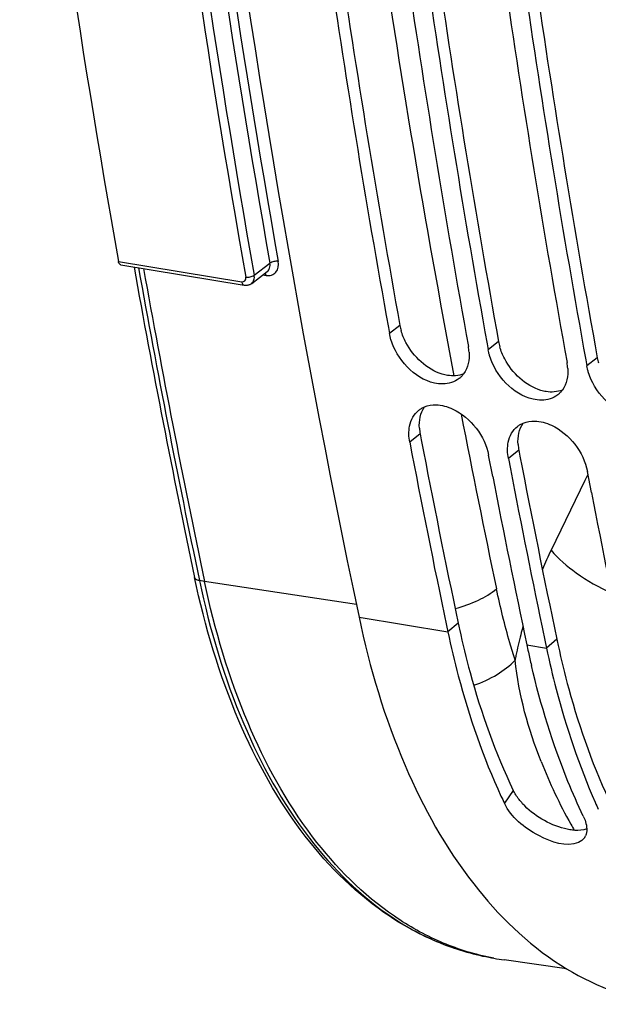
# Model space of a CAD drawing. Units: millimetres. Extents: x 0 to 594, y 0 to 420.
# Drawn here: x 253 to 257, y 34 to 42 of the extents above; entities that cross this region are included whole.
import ezdxf

# ---------------------------------------------------------------- set-up
doc = ezdxf.new("R2010")
doc.units = ezdxf.units.MM
doc.header["$LTSCALE"] = 32.67
doc.layers.get('0').update_dxf_attribs({"linetype": 'CONTINUOUS'})
doc.layers.add('SOLIDES', color=7, linetype='CONTINUOUS')

msp = doc.modelspace()

# ---------------------------------------------------------------- linework, layer by layer
at = {"color": 7, "linetype": 'CONTINUOUS'}
for p, q in [((255.65343, 39.86084), (255.662271, 39.812003)), ((256.4594, 39.728662), (256.468241, 39.679824)), ((257.26537, 39.596484), (257.274211, 39.547646)), ((256.505872, 38.646259), (256.472521, 38.8192)), ((257.311842, 38.51408), (257.27849, 38.687022)), ((256.128329, 37.428576), (256.139063, 37.377554)), ((256.909203, 37.41629), (256.934298, 37.296398)), ((256.934298, 37.296398), (256.945032, 37.245375))]:
    msp.add_line(p, q, dxfattribs=at)
at = {"color": 9, "linetype": 'CONTINUOUS'}
for p, q in [((255.74771, 39.877787), (255.662271, 39.812003)), ((256.55368, 39.745609), (256.468241, 39.679824)), ((257.35965, 39.613431), (257.274211, 39.547646)), ((255.91283, 38.992624), (255.827745, 38.924943)), ((256.7188, 38.860446), (256.633715, 38.792765)), ((255.41369, 37.496514), (256.139063, 37.377554)), ((256.223482, 37.448543), (256.139063, 37.377554)), ((257.029452, 37.316365), (256.945032, 37.245375)), ((256.783838, 37.271811), (256.945032, 37.245375)), ((256.673961, 36.083984), (256.600803, 35.97888))]:
    msp.add_line(p, q, dxfattribs=at)
at = {"color": 3, "linetype": 'CONTINUOUS'}
for p, q in [((255.91283, 38.992624), (255.922332, 38.943164)), ((256.7188, 38.860446), (256.728301, 38.810986))]:
    msp.add_line(p, q, dxfattribs=at)
at = {"color": 7, "linetype": 'CONTINUOUS'}
for centre, radius, start, end in [((346.285709, 56.227839), 92.098255, 188.27987894, 190.2365401), ((346.892657, 56.116145), 92.059965, 188.27960358, 190.26796769), ((347.091679, 56.095661), 92.098255, 188.27987894, 190.2365401), ((347.698627, 55.983966), 92.059965, 188.27960358, 190.26796769), ((347.897649, 55.963483), 92.098255, 188.27987894, 190.2365401), ((255.924774, 39.636578), 0.388572, 3.3014234, 10.3306461), ((256.730744, 39.5044), 0.388572, 3.3014234, 10.3306461), ((341.292864, 55.314438), 87.022423, 190.85571804, 191.86062308), ((342.195176, 55.201298), 87.120627, 190.85608156, 191.77929683), ((341.760753, 55.172763), 86.841926, 190.97061872, 191.89580822), ((342.566723, 55.040585), 86.841926, 190.97061872, 191.89580822), ((264.08099, 38.809205), 7.457345, 191.8973175, 192.3670947), ((263.950924, 38.78052), 7.324154, 192.36582, 193.2483285), ((261.159824, 38.160204), 5.053993, 204.8370914, 205.5694047), ((262.112202, 38.095355), 5.215142, 203.8483807, 204.5420714), ((257.174955, 35.752666), 0.097376, 327.1559874, 336.0404865)]:
    msp.add_arc(centre, radius, start, end, dxfattribs=at)
at = {"color": 3, "linetype": 'CONTINUOUS'}
for centre, radius, start, end in [((346.106309, 56.246939), 91.829329, 188.30769452, 190.26820808), ((346.912279, 56.114761), 91.829329, 188.30769452, 190.26820808), ((347.718249, 55.982583), 91.829329, 188.30769452, 190.26820808), ((256.171092, 39.955077), 0.430379, 190.3456773, 196.0790524), ((256.977061, 39.822899), 0.430379, 190.3456773, 196.0790524), ((257.783031, 39.690721), 0.430379, 190.3456773, 196.0790524), ((256.285852, 39.064545), 0.379892, 183.7881351, 190.9131537), ((341.115423, 55.331029), 86.75497, 190.8884961, 191.8954426), ((257.091821, 38.932367), 0.379892, 183.7881351, 190.9131537), ((341.921393, 55.198851), 86.75497, 190.8884961, 191.8954426), ((263.348959, 38.949785), 7.281905, 191.8974468, 192.2998191), ((264.154929, 38.817607), 7.281905, 191.8974468, 192.2998191)]:
    msp.add_arc(centre, radius, start, end, dxfattribs=at)
at = {"color": 7, "linetype": 'CONTINUOUS'}
for points, knots in [([(253.368679, 57.706481), (253.374366, 55.956773), (253.554937, 49.181743), (254.377133, 42.416268), (255.41369, 37.496514)], [0, 0, 0, 0, 0.25816617, 1, 1, 1, 1]), ([(255.673982, 39.763705), (255.671563, 39.771712), (255.667191, 39.787707), (255.663735, 39.803926), (255.662271, 39.812003)], [0, 0, 0, 0, 0.50472645, 1, 1, 1, 1]), ([(256.16788, 39.410718), (256.123725, 39.396642), (255.899808, 39.400766), (255.72244, 39.603314), (255.673982, 39.763705)], [0, 0, 0, 0, 0.21666795, 1, 1, 1, 1]), ([(256.479951, 39.631527), (256.477532, 39.639534), (256.473161, 39.655529), (256.469705, 39.671748), (256.468241, 39.679824)], [0, 0, 0, 0, 0.50472645, 1, 1, 1, 1]), ([(256.973849, 39.278539), (256.929694, 39.264464), (256.705778, 39.268588), (256.528409, 39.471136), (256.479951, 39.631527)], [0, 0, 0, 0, 0.21666795, 1, 1, 1, 1]), ([(257.285921, 39.499348), (257.283502, 39.507356), (257.279131, 39.523351), (257.275675, 39.53957), (257.274211, 39.547646)], [0, 0, 0, 0, 0.50472645, 1, 1, 1, 1]), ([(256.268345, 39.482674), (256.263023, 39.475261), (256.251384, 39.461232), (256.237827, 39.449046), (256.2307, 39.4435)], [0, 0, 0, 0, 0.50261768, 1, 1, 1, 1]), ([(257.779819, 39.146361), (257.735664, 39.132286), (257.511748, 39.13641), (257.334379, 39.338958), (257.285921, 39.499348)], [0, 0, 0, 0, 0.21666795, 1, 1, 1, 1]), ([(257.074315, 39.350496), (257.068992, 39.343082), (257.057354, 39.329053), (257.043797, 39.316868), (257.036669, 39.311322)], [0, 0, 0, 0, 0.50261768, 1, 1, 1, 1]), ([(255.901463, 39.185644), (255.908688, 39.191333), (255.924078, 39.201727), (255.940771, 39.209848), (255.949389, 39.213351)], [0, 0, 0, 0, 0.49709803, 1, 1, 1, 1]), ([(256.041829, 39.229864), (256.089165, 39.229115), (256.291966, 39.170798), (256.442594, 38.975221), (256.472521, 38.8192)], [0, 0, 0, 0, 0.22958413, 1, 1, 1, 1]), ([(256.707433, 39.053466), (256.714658, 39.059155), (256.730047, 39.069548), (256.746741, 39.07767), (256.755359, 39.081172)], [0, 0, 0, 0, 0.49709803, 1, 1, 1, 1]), ([(256.847798, 39.097686), (256.895134, 39.096937), (257.097936, 39.03862), (257.248564, 38.843043), (257.27849, 38.687022)], [0, 0, 0, 0, 0.22958413, 1, 1, 1, 1]), ([(255.41369, 37.496514), (255.500846, 37.082848), (255.729871, 36.315758), (256.279883, 35.328836), (256.999642, 34.624686), (257.590934, 34.385442), (257.880069, 34.338086)], [0, 0, 0, 0, 0.29947628, 0.56303553, 0.79244655, 1, 1, 1, 1]), ([(256.139063, 37.377554), (256.164462, 37.257001), (256.272671, 36.799525), (256.427558, 36.352179), (256.573296, 36.037327)], [0, 0, 0, 0, 0.26204468, 1, 1, 1, 1]), ([(256.945032, 37.245375), (256.968737, 37.132866), (257.069394, 36.704182), (257.210768, 36.284387), (257.342336, 35.986781)], [0, 0, 0, 0, 0.2610965, 1, 1, 1, 1]), ([(257.245579, 35.873138), (257.200928, 35.966454), (257.025847, 36.363549), (256.897411, 36.780477), (256.821695, 37.102029)], [0, 0, 0, 0, 0.23847482, 1, 1, 1, 1]), ([(257.206231, 35.659666), (257.105098, 35.6176), (256.847282, 35.708029), (256.656373, 35.862744), (256.600803, 35.97888)], [0, 0, 0, 0, 0.45968421, 1, 1, 1, 1]), ([(257.245579, 35.873138), (257.25262, 35.858423), (257.272892, 35.80859), (257.279472, 35.747983), (257.26394, 35.713123)], [0, 0, 0, 0, 0.29943759, 1, 1, 1, 1])]:
    msp.add_open_spline(points, degree=3, knots=knots, dxfattribs=at)
at = {"color": 3, "linetype": 'CONTINUOUS'}
for points in [[(255.797339, 39.737863), (255.780904, 39.76906), (255.767278, 39.801985), (255.757549, 39.835878)], [(256.092826, 39.480052), (255.967769, 39.518093), (255.858264, 39.622214), (255.797339, 39.737863)], [(256.603309, 39.605685), (256.586874, 39.636882), (256.573247, 39.669807), (256.563519, 39.7037)], [(256.898796, 39.347873), (256.773738, 39.385915), (256.664234, 39.490036), (256.603309, 39.605685)], [(256.268116, 39.482557), (256.22681, 39.465979), (256.179095, 39.462886), (256.135173, 39.47009)], [(257.074086, 39.350379), (257.032779, 39.333801), (256.985065, 39.330708), (256.941142, 39.337911)], [(255.90679, 39.039447), (255.902912, 39.098949), (255.914764, 39.164537), (255.949168, 39.213238)], [(256.71276, 38.907269), (256.708881, 38.96677), (256.720734, 39.032359), (256.755138, 39.08106)], [(256.750278, 35.975288), (256.729852, 35.997388), (256.710971, 36.021139), (256.694842, 36.046545)], [(257.092541, 35.771451), (256.963945, 35.804552), (256.840407, 35.877772), (256.750278, 35.975288)], [(257.274069, 35.769732), (257.243401, 35.75813), (257.209173, 35.75578), (257.176439, 35.757692)]]:
    msp.add_open_spline(points, degree=3, dxfattribs=at)
at = {"color": 7, "linetype": 'CONTINUOUS'}
for points in [[(256.312701, 39.658955), (256.316129, 39.59846), (256.303686, 39.531892), (256.268345, 39.482674)], [(257.118671, 39.526777), (257.122099, 39.466282), (257.109656, 39.399714), (257.074315, 39.350496)], [(256.2307, 39.4435), (256.212058, 39.428996), (256.190384, 39.417891), (256.16788, 39.410718)], [(257.036669, 39.311322), (257.018028, 39.296818), (256.996354, 39.285713), (256.973849, 39.278539)], [(255.949389, 39.213351), (255.978387, 39.225136), (256.010532, 39.23036), (256.041829, 39.229864)], [(255.826815, 39.056311), (255.831927, 39.08185), (255.840704, 39.107088), (255.853613, 39.12971)], [(255.853613, 39.12971), (255.865773, 39.151021), (255.882185, 39.170466), (255.901463, 39.185644)], [(255.827745, 38.924943), (255.819496, 38.967949), (255.818222, 39.013372), (255.826815, 39.056311)], [(256.659582, 38.997531), (256.671743, 39.018843), (256.688154, 39.038288), (256.707433, 39.053466)], [(256.755359, 39.081172), (256.784357, 39.092958), (256.816501, 39.098182), (256.847798, 39.097686)], [(256.632785, 38.924133), (256.637896, 38.949672), (256.646674, 38.974909), (256.659582, 38.997531)], [(256.633715, 38.792765), (256.625466, 38.835771), (256.624192, 38.881194), (256.632785, 38.924133)], [(257.256765, 35.699854), (257.245078, 35.681782), (257.226102, 35.667932), (257.206231, 35.659666)]]:
    msp.add_open_spline(points, degree=3, dxfattribs=at)
at = {"color": 3, "linetype": 'CONTINUOUS'}
for points, knots in [([(256.135173, 39.47009), (256.128104, 39.471249), (256.113867, 39.474114), (256.099854, 39.477914), (256.092826, 39.480052)], [0, 0, 0, 0, 0.49371551, 1, 1, 1, 1]), ([(256.941142, 39.337911), (256.934074, 39.339071), (256.919837, 39.341936), (256.905824, 39.345736), (256.898796, 39.347873)], [0, 0, 0, 0, 0.49371551, 1, 1, 1, 1]), ([(256.2342, 37.398541), (256.260061, 37.279934), (256.369922, 36.830609), (256.526682, 36.391781), (256.673961, 36.083984)], [0, 0, 0, 0, 0.26240784, 1, 1, 1, 1]), ([(257.04017, 37.266362), (257.066031, 37.147756), (257.175892, 36.698431), (257.332652, 36.259603), (257.47993, 35.951806)], [0, 0, 0, 0, 0.26240784, 1, 1, 1, 1]), ([(256.694842, 36.046545), (256.690935, 36.0527), (256.683591, 36.064974), (256.676985, 36.077664), (256.673961, 36.083984)], [0, 0, 0, 0, 0.50992416, 1, 1, 1, 1]), ([(257.135782, 35.762277), (257.128637, 35.763448), (257.114152, 35.766195), (257.099803, 35.769582), (257.092541, 35.771451)], [0, 0, 0, 0, 0.49121568, 1, 1, 1, 1]), ([(257.176439, 35.757692), (257.16977, 35.758081), (257.156171, 35.759264), (257.142653, 35.76115), (257.135782, 35.762277)], [0, 0, 0, 0, 0.48963722, 1, 1, 1, 1])]:
    msp.add_open_spline(points, degree=3, knots=knots, dxfattribs=at)
at = {"layer": 'SOLIDES', "color": 9, "linetype": 'CONTINUOUS'}
for p, q in [((253.448825, 40.399724), (254.456287, 40.234501)), ((254.557498, 40.287552), (254.685486, 40.385118)), ((254.62728, 40.289663), (254.654974, 40.285434)), ((257.283238, 38.662403), (257.258422, 38.611411)), ((257.258422, 38.611411), (256.982467, 38.044398)), ((254.151812, 37.788158), (254.110615, 37.795426)), ((255.392995, 37.599625), (254.151812, 37.788158))]:
    msp.add_line(p, q, dxfattribs=at)
at = {"layer": 'SOLIDES', "color": 7, "linetype": 'CONTINUOUS'}
for p, q in [((253.469252, 40.372088), (254.476715, 40.206865)), ((254.5375, 40.221222), (254.664927, 40.318362)), ((256.515511, 34.714208), (256.473959, 34.721937)), ((257.109453, 34.627949), (256.599772, 34.700389))]:
    msp.add_line(p, q, dxfattribs=at)
msp.add_lwpolyline([(254.476715, 40.206865), (254.481973, 40.206165), (254.487474, 40.205779), (254.492951, 40.205751), (254.498385, 40.206084), (254.503753, 40.206778), (254.50903, 40.20783), (254.514192, 40.209236), (254.519217, 40.210987), (254.524081, 40.213074), (254.528761, 40.215484), (254.533236, 40.218203), (254.537505, 40.221227)], dxfattribs=at)
for centre, radius, start, end in [((345.767117, 56.779752), 93.760185, 186.67385994, 190.06127747), ((339.418305, 55.798856), 87.220576, 190.19944609, 191.89443527), ((339.53568, 55.772649), 87.25736, 190.18594858, 191.89440194), ((256.881293, 36.680518), 2.000043, 258.2519104, 259.4618979), ((256.881002, 36.679), 1.998497, 259.4621468, 261.9105773)]:
    msp.add_arc(centre, radius, start, end, dxfattribs=at)
at = {"layer": 'SOLIDES', "color": 9, "linetype": 'CONTINUOUS'}
for centre, radius, start, end in [((346.663623, 56.657644), 93.406492, 186.70233662, 190.03280079), ((346.666075, 56.661203), 93.339808, 186.70233662, 190.03280078), ((346.827143, 56.609064), 93.772473, 186.70215527, 190.03298213), ((346.830292, 56.612509), 93.705778, 186.70215527, 190.03298214), ((344.681276, 56.208452), 90.062365, 188.29381233, 190.71295036), ((340.164665, 55.910656), 87.940099, 190.19304413, 191.88775837), ((340.488203, 55.414319), 85.794725, 190.92492011, 191.89667323), ((259.866898, 36.641912), 3.207321, 154.0697724, 157.1521622), ((260.53034, 36.402326), 3.913473, 164.8873868, 165.927351), ((260.605927, 36.383668), 3.991329, 165.9313961, 168.4241443), ((260.657386, 36.372788), 4.043924, 168.4194232, 168.9697729), ((260.788333, 37.847096), 4.176271, 201.4603995, 209.2221323), ((260.642267, 37.766901), 4.009644, 209.2409953, 210.0630304)]:
    msp.add_arc(centre, radius, start, end, dxfattribs=at)
at = {"layer": 'SOLIDES', "color": 7, "linetype": 'CONTINUOUS'}
for points, knots in [([(253.469254, 40.372088), (253.466794, 40.372491), (253.45541, 40.377319), (253.450473, 40.390444), (253.448825, 40.399724)], [0, 0, 0, 0, 0.20917465, 1, 1, 1, 1]), ([(256.473959, 34.721937), (256.332232, 34.748302), (256.049772, 34.83245), (255.50861, 35.123177), (254.907178, 35.717705), (254.37642, 36.67932), (254.154584, 37.422534), (254.070441, 37.821898)], [0, 0, 0, 0, 0.10440594, 0.21164321, 0.44231089, 0.70441242, 1, 1, 1, 1]), ([(256.474066, 34.722371), (256.338438, 34.750577), (256.068002, 34.837133), (255.548278, 35.127909), (254.968171, 35.715291), (254.452257, 36.662042), (254.234823, 37.394167), (254.151812, 37.788158)], [0, 0, 0, 0, 0.102571, 0.20850638, 0.43846264, 0.70187324, 1, 1, 1, 1])]:
    msp.add_open_spline(points, degree=3, knots=knots, dxfattribs=at)
at = {"layer": 'SOLIDES', "color": 9, "linetype": 'CONTINUOUS'}
for points, knots in [([(254.654974, 40.285434), (254.669837, 40.283165), (254.699937, 40.284164), (254.752343, 40.31817), (254.758893, 40.370421), (254.753602, 40.400294)], [0, 0, 0, 0, 0.2540474, 0.48736278, 1, 1, 1, 1]), ([(254.664927, 40.318362), (254.673849, 40.325184), (254.687841, 40.347139), (254.68774, 40.372355), (254.685486, 40.385118)], [0, 0, 0, 0, 0.46427058, 1, 1, 1, 1]), ([(254.753602, 40.400294), (254.741537, 40.402137), (254.717592, 40.400091), (254.694573, 40.392022), (254.685486, 40.385118)], [0, 0, 0, 0, 0.51678729, 1, 1, 1, 1]), ([(254.456287, 40.234501), (254.46533, 40.233018), (254.48827, 40.239382), (254.490432, 40.262562), (254.488674, 40.272488)], [0, 0, 0, 0, 0.47621125, 1, 1, 1, 1]), ([(254.488674, 40.272488), (254.500808, 40.270498), (254.52502, 40.272479), (254.548298, 40.280561), (254.557498, 40.287552)], [0, 0, 0, 0, 0.51554272, 1, 1, 1, 1]), ([(254.537504, 40.221226), (254.546306, 40.227936), (254.560021, 40.249858), (254.559758, 40.274828), (254.557498, 40.287552)], [0, 0, 0, 0, 0.46134441, 1, 1, 1, 1]), ([(254.650149, 40.300183), (254.649711, 40.301017), (254.648794, 40.302617), (254.647748, 40.304137), (254.647204, 40.304854)], [0, 0, 0, 0, 0.51138847, 1, 1, 1, 1]), ([(254.456287, 40.234501), (254.456926, 40.230902), (254.45965, 40.219701), (254.468674, 40.208185), (254.476715, 40.206866)], [0, 0, 0, 0, 0.30969279, 1, 1, 1, 1]), ([(256.982467, 38.044398), (257.040138, 37.972609), (257.197529, 37.84063), (257.374339, 37.74086), (257.474687, 37.695164)], [0, 0, 0, 0, 0.45508397, 1, 1, 1, 1]), ([(254.110615, 37.795426), (254.105372, 37.79635), (254.089834, 37.799893), (254.072735, 37.811004), (254.070441, 37.821898)], [0, 0, 0, 0, 0.32349947, 1, 1, 1, 1]), ([(254.110615, 37.795426), (254.19461, 37.396763), (254.415169, 36.656684), (254.940453, 35.702107), (255.532205, 35.114639), (256.061425, 34.829561), (256.336291, 34.747546), (256.473959, 34.721937)], [0, 0, 0, 0, 0.29862881, 0.56198665, 0.79154497, 0.89736086, 1, 1, 1, 1]), ([(256.198454, 37.567968), (256.263664, 37.584871), (256.382514, 37.626353), (256.491923, 37.690673), (256.536267, 37.727962)], [0, 0, 0, 0, 0.53761439, 1, 1, 1, 1]), ([(256.688168, 37.146499), (256.673384, 37.193276), (256.61551, 37.385121), (256.567463, 37.579899), (256.536267, 37.727962)], [0, 0, 0, 0, 0.24483494, 1, 1, 1, 1]), ([(256.350251, 36.941935), (256.416878, 36.964212), (256.538717, 37.019047), (256.6459, 37.100603), (256.688168, 37.146499)], [0, 0, 0, 0, 0.52962486, 1, 1, 1, 1])]:
    msp.add_open_spline(points, degree=3, knots=knots, dxfattribs=at)
for points in [[(254.654974, 40.285434), (254.654064, 40.290526), (254.652552, 40.295602), (254.650149, 40.300183)], [(256.901599, 36.319174), (256.796572, 36.583905), (256.71777, 36.863238), (256.688168, 37.146499)]]:
    msp.add_open_spline(points, degree=3, dxfattribs=at)

doc.saveas('drawing.dxf')
